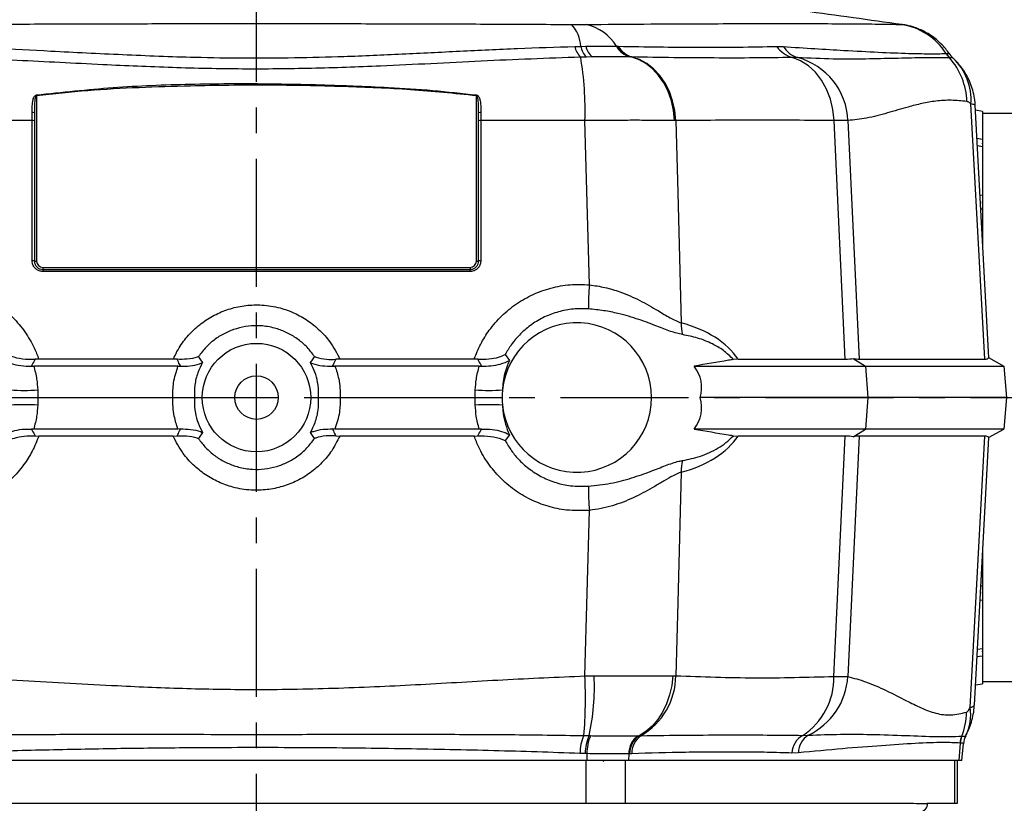
# Model space of a CAD drawing. Units: millimetres. Extents: x -49 to 2146, y -28 to 1372.
# Drawn here: x 1255 to 1486, y 982 to 1165 of the extents above; entities that cross this region are included whole.
import ezdxf

# ---------------------------------------------------------------- set-up
doc = ezdxf.new("R2010")
doc.units = ezdxf.units.MM
doc.linetypes.add('中心線', pattern=[12, 7.5, -1.5, 1.5, -1.5])
doc.layers.add('CEN', color=2, linetype='中心線')
doc.layers.add('MAIN', color=7, linetype='Continuous')

msp = doc.modelspace()

# ---------------------------------------------------------------- linework, layer by layer
at = {"layer": 'CEN', "ltscale": 4}
for p, q in [((1310.539, 814.692), (1310.539, 1336.356)), ((997.685, 1076.8), (1522.359, 1076.8))]:
    msp.add_line(p, q, dxfattribs=at)
at = {"layer": 'MAIN'}
for p, q in [((1385.065, 1159.012), (1386.47, 1159.035)), ((1386.47, 1159.035), (1387.637, 1159.053)), ((1394.802, 1159.055), (1395.084, 1159.053)), ((1395.084, 1159.053), (1395.197, 1159.052)), ((1395.197, 1159.052), (1395.281, 1159.05)), ((1432.334, 1159.008), (1433.876, 1158.973)), ((1471.989, 1157.345), (1472.013, 1157.345)), ((1472.627, 1157.44), (1472.642, 1157.453)), ((1387.766, 1156.532), (1386.432, 1156.5)), ((1389.195, 1156.554), (1387.766, 1156.532)), ((1398.193, 1156.548), (1397.931, 1156.553)), ((1398.299, 1156.545), (1398.193, 1156.548)), ((1398.376, 1156.543), (1398.299, 1156.545)), ((1437.265, 1156.391), (1435.989, 1156.425)), ((1472.803, 1156.338), (1472.784, 1156.338)), ((1259.039, 1147.462), (1259.039, 1108.774)), ((1362.039, 1108.774), (1362.039, 1147.462)), ((1258.539, 1143.477), (1258.539, 1141.611)), ((1362.539, 1141.611), (1362.539, 1143.477)), ((1481.015, 1085.805), (1477.796, 1145.538)), ((1481.975, 1086.13), (1478.788, 1145.274)), ((1480.539, 1143.8), (1478.852, 1144.098)), ((1480.539, 1143.8), (1480.539, 1137.314)), ((1258.013, 1141.638), (1233.651, 1141.638)), ((1258.539, 1141.611), (1258.539, 1108.8)), ((1362.539, 1108.8), (1362.539, 1141.611)), ((1387.427, 1141.638), (1363.065, 1141.638)), ((1388.494, 1103.211), (1387.427, 1141.638)), ((1408.589, 1141.64), (1408.419, 1141.643)), ((1408.712, 1141.638), (1408.589, 1141.64)), ((1448.365, 1085.805), (1445.741, 1141.659)), ((1449.004, 1141.666), (1451.628, 1085.805)), ((1489.539, 1143.3), (1480.539, 1143.3)), ((1479.206, 1137.525), (1480.539, 1137.314)), ((1480.539, 1137.314), (1480.539, 1136.361)), ((1480.539, 1135.546), (1479.302, 1135.747)), ((1480.539, 1136.198), (1480.539, 1136.361)), ((1480.539, 1135.546), (1480.539, 1124.226)), ((1479.92, 1124.275), (1480.539, 1124.226)), ((1480.539, 1124.226), (1480.539, 1122.592)), ((1480.539, 1122.28), (1480.539, 1122.592)), ((1480.539, 1120.877), (1480.101, 1120.914)), ((1480.539, 1122.28), (1480.539, 1120.893)), ((1480.539, 1120.877), (1480.539, 1112.782)), ((1260.539, 1107.274), (1360.539, 1107.274)), ((1260.539, 1107.274), (1260.539, 1106.8)), ((1260.539, 1106.8), (1360.539, 1106.8)), ((1360.539, 1107.274), (1360.539, 1106.8)), ((1360.564, 1106.326), (1260.514, 1106.326)), ((1259.569, 1085.808), (1258.706, 1085.779)), ((1291.945, 1085.767), (1291.016, 1085.805)), ((1330.062, 1085.805), (1329.133, 1085.767)), ((1362.372, 1085.779), (1361.509, 1085.808)), ((1368.753, 1086.852), (1369.734, 1085.489)), ((1423.311, 1085.805), (1422.199, 1085.722)), ((1423.311, 1085.805), (1448.365, 1085.805)), ((1450.257, 1085.986), (1453.072, 1084.173)), ((1451.628, 1085.805), (1481.015, 1085.805)), ((1481.925, 1086.158), (1485.46, 1084.173)), ((1257.848, 1084.161), (1258.4, 1084.173)), ((1292.162, 1084.172), (1292.771, 1084.155)), ((1328.307, 1084.155), (1328.916, 1084.172)), ((1362.678, 1084.173), (1363.23, 1084.161)), ((1412.965, 1084.173), (1453.072, 1084.173)), ((1453.072, 1084.173), (1453.651, 1076.8)), ((1453.072, 1084.173), (1485.46, 1084.173)), ((1485.46, 1084.173), (1486.123, 1076.8)), ((1259.335, 1078.586), (1259.355, 1076.8)), ((1259.355, 1076.8), (1259.335, 1075.015)), ((1259.355, 1076.8), (1290.919, 1076.8)), ((1330.159, 1076.8), (1361.723, 1076.8)), ((1361.723, 1076.8), (1361.743, 1078.586)), ((1361.743, 1075.015), (1361.723, 1076.8)), ((1368.045, 1077.255), (1368.039, 1076.8)), ((1368.039, 1076.8), (1368.045, 1076.345)), ((1453.651, 1076.8), (1414.374, 1076.8)), ((1453.651, 1076.8), (1453.072, 1069.428)), ((1486.123, 1076.8), (1453.651, 1076.8)), ((1486.123, 1076.8), (1485.46, 1069.428)), ((1258.4, 1069.427), (1257.848, 1069.44)), ((1258.706, 1067.821), (1259.569, 1067.792)), ((1291.016, 1067.796), (1291.945, 1067.833)), ((1292.771, 1069.445), (1292.162, 1069.428)), ((1328.916, 1069.428), (1328.307, 1069.445)), ((1329.133, 1067.833), (1330.062, 1067.796)), ((1361.509, 1067.792), (1362.372, 1067.821)), ((1363.23, 1069.44), (1362.678, 1069.427)), ((1369.734, 1068.111), (1368.753, 1066.748)), ((1453.072, 1069.428), (1412.965, 1069.428)), ((1422.199, 1067.878), (1423.311, 1067.796)), ((1448.365, 1067.796), (1423.311, 1067.796)), ((1445.72, 1011.506), (1448.365, 1067.796)), ((1451.628, 1067.796), (1448.982, 1011.475)), ((1450.257, 1067.615), (1453.072, 1069.428)), ((1481.015, 1067.796), (1451.628, 1067.796)), ((1485.46, 1069.428), (1453.072, 1069.428)), ((1477.588, 1004.199), (1481.015, 1067.796)), ((1478.598, 1004.794), (1481.975, 1067.471)), ((1481.925, 1067.443), (1485.46, 1069.428)), ((1387.417, 1011.627), (1388.494, 1050.39)), ((1480.539, 1040.818), (1480.539, 1032.724)), ((1480.101, 1032.686), (1480.539, 1032.724)), ((1480.539, 1032.719), (1480.539, 1031.321)), ((1480.539, 1031.009), (1480.539, 1031.321)), ((1480.539, 1031.009), (1480.539, 1029.375)), ((1480.539, 1029.375), (1479.92, 1029.325)), ((1480.539, 1029.375), (1480.539, 1018.054)), ((1479.302, 1017.854), (1480.539, 1018.054)), ((1480.539, 1018.054), (1480.539, 1017.402)), ((1480.539, 1017.24), (1480.539, 1017.402)), ((1480.539, 1017.24), (1480.539, 1016.287)), ((1480.539, 1016.287), (1479.206, 1016.076)), ((1480.539, 1016.287), (1480.539, 1009.8)), ((1407.984, 1011.671), (1408.705, 1011.675)), ((1478.852, 1009.503), (1480.539, 1009.8)), ((1480.539, 1010.3), (1489.539, 1010.3)), ((1387.173, 997.665), (1388.383, 997.643)), ((1388.383, 997.643), (1388.75, 997.639)), ((1399.914, 997.623), (1400.105, 997.625)), ((1400.105, 997.625), (1400.553, 997.633)), ((1438.419, 997.713), (1439.726, 997.744)), ((1475.269, 995.916), (1474.922, 991.8)), ((1475.269, 995.916), (1475.24, 995.917)), ((1475.639, 997.502), (1475.664, 997.502)), ((1387.513, 993.438), (1386.262, 993.476)), ((1437.389, 993.627), (1435.901, 993.577)), ((1475.687, 991.8), (1476.034, 995.767)), ((1476.027, 995.753), (1476.005, 995.77)), ((1387.868, 991.8), (1233.21, 991.8)), ((1387.904, 993.431), (1387.513, 993.438)), ((1387.618, 991.8), (1387.618, 981.8)), ((1387.904, 993.431), (1387.868, 991.8)), ((1397.593, 991.8), (1387.868, 991.8)), ((1396.88, 991.8), (1396.88, 981.8)), ((1397.693, 993.402), (1397.593, 991.8)), ((1474.922, 991.8), (1397.593, 991.8)), ((1397.899, 993.406), (1397.693, 993.402)), ((1398.375, 993.419), (1397.899, 993.406)), ((1473.959, 991.8), (1473.959, 981.8)), ((1474.687, 981.8), (1474.687, 991.8)), ((1475.687, 991.8), (1474.922, 991.8)), ((1233.46, 981.8), (1387.618, 981.8)), ((1387.618, 981.8), (1396.88, 981.8)), ((1396.88, 981.8), (1464.338, 981.8)), ((1467.659, 981.8), (1473.959, 981.8)), ((1473.959, 981.8), (1474.687, 981.8))]:
    msp.add_line(p, q, dxfattribs=at)
at = {"layer": 'MAIN', "flags": 128}
for points in [[(1408.419, 1141.643), (1408.184, 1144.004), (1407.679, 1146.294), (1406.916, 1148.463), (1405.911, 1150.462), (1404.686, 1152.247), (1403.269, 1153.779), (1401.691, 1155.023), (1399.986, 1155.953), (1398.193, 1156.548)], [(1408.589, 1141.64), (1408.353, 1144), (1407.845, 1146.289), (1407.077, 1148.457), (1406.066, 1150.455), (1404.834, 1152.241), (1403.407, 1153.773), (1401.819, 1155.018), (1400.104, 1155.949), (1398.299, 1156.545)], [(1408.712, 1141.638), (1408.475, 1143.997), (1407.966, 1146.285), (1407.194, 1148.452), (1406.179, 1150.451), (1404.941, 1152.236), (1403.508, 1153.768), (1401.913, 1155.014), (1400.189, 1155.946), (1398.376, 1156.543)], [(1445.741, 1141.659), (1445.477, 1144.224), (1444.891, 1146.699), (1443.998, 1149.021), (1442.822, 1151.128), (1441.393, 1152.966), (1439.748, 1154.486), (1437.931, 1155.649), (1435.989, 1156.425)], [(1258.013, 1108.826), (1258.013, 1109.825), (1258.013, 1113.82), (1258.013, 1129.798), (1258.013, 1141.638)], [(1363.065, 1141.638), (1363.065, 1140.639), (1363.065, 1136.645), (1363.065, 1120.667), (1363.065, 1108.826)], [(1408.712, 1141.638), (1409.169, 1124.765), (1409.995, 1094.269)], [(1409.995, 1059.332), (1409.169, 1028.835), (1408.705, 1011.675)], [(1407.984, 1011.671), (1407.746, 1009.402), (1407.263, 1007.197), (1406.546, 1005.101), (1405.61, 1003.156), (1404.472, 1001.403), (1403.157, 999.877), (1401.691, 998.609), (1400.105, 997.625)]]:
    msp.add_lwpolyline(points, dxfattribs=at)
at = {"layer": 'MAIN'}
for radius in [12.691, 5.1]:
    msp.add_circle((1310.539, 1076.8), radius, dxfattribs=at)
for centre, radius, start, end in [((1378.193, 1158.568), 8.289, 3.23142, 42.40915), ((1385.142, 1153.096), 11.35, 31.67295, 77.06999), ((1459.264, 1149.176), 15.141, 32.65114, 81.67302), ((1389.712, 1159.914), 4.734, 190.98157, 226.13667), ((1390.983, 1159.785), 4.575, 189.44369, 225.31679), ((1391.834, 1159.933), 4.288, 191.8454, 232.01376), ((1399.475, 1161.691), 5.365, 209.42093, 253.27173), ((1399.744, 1161.655), 5.337, 209.17296, 253.10948), ((1399.853, 1161.64), 5.327, 209.07573, 253.03823), ((1399.933, 1161.63), 5.319, 209.00434, 252.98353), ((1437.843, 1162.925), 6.76, 215.41361, 254.08682), ((1439.076, 1162.282), 6.163, 212.46543, 252.90863), ((1478.653, 1161.784), 8.007, 213.66842, 222.85977), ((1478.66, 1161.746), 7.972, 213.50324, 222.71352), ((1479.177, 1162.01), 7.967, 214.89197, 226.22184), ((1314.211, 1144.202), 73.261, 357.99444, 9.66452), ((1433.116, 1141.041), 15.9, 2.25355, 74.87316), ((1460.685, 1145.618), 16.165, 1.7976, 41.54316), ((1464.101, 1146.416), 13.724, 356.33396, 45.82278), ((1187.785, 1138.686), 71.792, 7.02178, 7.17289), ((1433.293, 1138.686), 71.792, 172.82711, 172.97822), ((1258.146, 1142.727), 0.847, 62.33914, 99.0168), ((1362.932, 1142.727), 0.847, 80.9832, 117.66086), ((1258.149, 1139.065), 2.576, 81.28352, 93.02411), ((1362.929, 1139.065), 2.576, 86.97589, 98.71648), ((1258.148, 1106.253), 2.577, 81.28565, 93.0215), ((1258.914, 1111.182), 2.411, 261.04452, 272.9632), ((1260.539, 1108.774), 1.5, 180, 270), ((1360.539, 1108.774), 1.5, 270, 0), ((1362.164, 1111.182), 2.411, 267.0368, 278.95548), ((1362.929, 1106.253), 2.577, 86.9785, 98.71435), ((1262.853, 1106.441), 2.342, 171.16369, 182.7922), ((1358.225, 1106.441), 2.342, 357.2078, 8.83631), ((1442.247, 1098.096), 53.996, 174.56446, 180.56223), ((1385.539, 1076.8), 17.5, 185.83547, 174.16453), ((1417.956, 1093.75), 7.978, 176.27022, 196.12172), ((1256.095, 1126.122), 47.646, 266.21316, 273.89923), ((1364.983, 1126.122), 47.646, 266.10077, 273.78684), ((1385.539, 1076.8), 17.5, 174.16453, 178.51036), ((1256.095, 1027.479), 47.646, 86.10077, 93.78684), ((1364.983, 1027.479), 47.646, 86.21316, 93.89923), ((1385.539, 1076.8), 17.5, 181.48964, 185.83547), ((1417.956, 1059.851), 7.978, 163.87828, 183.72978), ((1442.247, 1055.505), 53.996, 179.43777, 185.43554), ((1286.46, 1006.407), 101.093, 355.03898, 2.95983), ((1338.069, 1009.013), 51.583, 347.2664, 2.90968), ((1392.272, 1011.827), 16.434, 300.26138, 359.46832), ((1429.575, 1011.224), 16.148, 303.20905, 0.99968), ((1432.643, 1012.504), 16.372, 295.63372, 356.39567), ((1460.501, 1003.428), 16.257, 338.62021, 358.94775), ((1467.237, 1002.434), 10.501, 332.7825, 9.6783), ((1396.405, 993.463), 10.142, 155.52889, 179.93088), ((1397.387, 993.588), 9.876, 155.75816, 180.8703), ((1397.701, 993.649), 9.799, 155.9773, 181.27847), ((1402.752, 993.435), 5.059, 124.11782, 180.37226), ((1402.939, 993.457), 5.04, 124.21353, 180.58485), ((1403.387, 993.498), 5.013, 124.42448, 180.89983), ((1440.981, 993.32), 5.086, 120.24854, 177.09804), ((1442.243, 993.594), 4.854, 121.2427, 179.60588), ((1480.385, 995.464), 5.164, 156.75802, 174.96434), ((1480.407, 995.478), 5.156, 156.89092, 175.12631), ((1481, 995.322), 4.992, 152.44345, 175.04925), ((1465.714, 981.745), 1.946, 271.72484, 1.62754)]:
    msp.add_arc(centre, radius, start, end, dxfattribs=at)
for centre, major_axis, ratio, start_param, end_param in [((1399.394, 1077.722), (26.173, 1.741), 0.6729218, 0.3757079, 1.1094898), ((1432.024, 1097.728), (20.252, -10.458), 0.2828443, 5.7820801, 5.9566644), ((1432.024, 1097.728), (20.498, -11.609), 0.1328034, 5.8782696, 6.0528538), ((1461.321, 1097.728), (20.584, -11.61), 0.1319574, 6.0533656, 6.29737), ((1397.967, 1078.181), (16.736, 1.859), 0.6697121, 5.9970166, 6.6743496), ((1397.967, 1075.42), (16.736, -1.859), 0.6697121, 5.892021, 6.569354), ((1399.394, 1075.878), (26.173, -1.741), 0.6729218, 5.1736955, 5.9074774), ((1432.024, 1055.872), (20.252, 10.458), 0.2828443, 0.3265209, 0.5011052), ((1432.024, 1055.872), (20.498, 11.609), 0.1328034, 0.2303315, 0.4049157), ((1461.321, 1055.872), (20.584, 11.61), 0.1319574, 6.2690006, 6.513005)]:
    msp.add_ellipse(centre, major_axis=major_axis, ratio=ratio, start_param=start_param, end_param=end_param, dxfattribs=at)
for points, knots in [([(1461.658, 1164.144), (1454.012, 1165.191), (1438.698, 1167.287), (1423.385, 1169.384), (1415.717, 1170.434)], [0, 0, 0, 0, 0.4992896, 1, 1, 1, 1]), ([(1239.417, 1164.188), (1239.417, 1164.188), (1245.756, 1164.188), (1258.521, 1164.286), (1276.802, 1164.329), (1294.077, 1164.366), (1310.879, 1164.377), (1328.302, 1164.365), (1346.269, 1164.321), (1364.101, 1164.278), (1375.836, 1164.188), (1381.661, 1164.188), (1381.661, 1164.188)], [0, 0, 0, 0, 0.00000043, 0.13639666, 0.27279114, 0.38547507, 0.49815855, 0.62349138, 0.74907211, 0.8746587, 0.99999957, 1, 1, 1, 1]), ([(1381.661, 1164.188), (1381.661, 1164.188), (1382.544, 1164.188), (1383.429, 1164.173), (1384.314, 1164.158)], [0, 0, 0, 0, 0.0000197, 1, 1, 1, 1]), ([(1384.314, 1164.158), (1384.331, 1164.158), (1385.121, 1164.141), (1386.347, 1164.129), (1387.317, 1164.15), (1387.682, 1164.158)], [0, 0, 0, 0, 0.0132626, 0.6285769, 1, 1, 1, 1]), ([(1387.682, 1164.158), (1388.342, 1164.173), (1389.001, 1164.188), (1389.651, 1164.188), (1389.651, 1164.188)], [0, 0, 0, 0, 0.999977, 1, 1, 1, 1]), ([(1389.651, 1164.188), (1389.651, 1164.188), (1393.834, 1164.188), (1403.209, 1164.286), (1414.5, 1164.329), (1424.474, 1164.366), (1433.294, 1164.377), (1441.534, 1164.365), (1449.067, 1164.321), (1455.476, 1164.278), (1459.272, 1164.188), (1460.773, 1164.188), (1460.773, 1164.188)], [0, 0, 0, 0, 0.0000004, 0.1363967, 0.2727911, 0.385475, 0.4981585, 0.6234914, 0.7490721, 0.8746587, 0.9999996, 1, 1, 1, 1]), ([(1460.773, 1164.188), (1460.773, 1164.188), (1461, 1164.188), (1461.229, 1164.173), (1461.457, 1164.158)], [0, 0, 0, 0, 0.0000218, 1, 1, 1, 1]), ([(1461.457, 1164.158), (1461.461, 1164.158), (1461.639, 1164.143), (1461.648, 1164.142), (1461.658, 1164.141)], [0, 0, 0, 0, 0.0244256, 1, 1, 1, 1]), ([(1472.626, 1157.44), (1472.396, 1157.771), (1471.824, 1158.594), (1470.741, 1159.743), (1469.454, 1160.878), (1468.123, 1161.815), (1466.797, 1162.568), (1465.513, 1163.147), (1464.317, 1163.57), (1463.254, 1163.857), (1462.378, 1164.039), (1461.86, 1164.114), (1461.644, 1164.145)], [0, 0, 0, 0, 0.0912154, 0.2267617, 0.3562941, 0.4791904, 0.594572, 0.7012363, 0.7975774, 0.8815189, 0.9505415, 1, 1, 1, 1]), ([(1236.013, 1159.012), (1240.378, 1158.874), (1249.114, 1158.597), (1263.499, 1157.897), (1279.175, 1157.091), (1294.353, 1156.487), (1307.785, 1156.289), (1319.413, 1156.356), (1331.716, 1156.666), (1344.648, 1157.234), (1358.207, 1157.924), (1371.692, 1158.594), (1380.607, 1158.873), (1385.065, 1159.012)], [0, 0, 0, 0, 0.0896621, 0.1794688, 0.2922429, 0.4049919, 0.4817855, 0.558635, 0.6354314, 0.7261412, 0.8168618, 0.9084286, 1, 1, 1, 1]), ([(1387.637, 1159.053), (1388.632, 1159.063), (1390.651, 1159.084), (1393.024, 1159.08), (1394.319, 1159.062), (1394.802, 1159.055)], [0, 0, 0, 0, 0.3785735, 0.7681509, 1, 1, 1, 1]), ([(1395.281, 1159.05), (1398.447, 1158.995), (1404.787, 1158.883), (1414.153, 1158.816), (1423.496, 1158.836), (1429.384, 1158.951), (1432.334, 1159.008)], [0, 0, 0, 0, 0.2296569, 0.4599201, 0.7294793, 1, 1, 1, 1]), ([(1433.876, 1158.973), (1436.365, 1158.81), (1441.349, 1158.483), (1448.833, 1158.045), (1456.306, 1157.648), (1462.843, 1157.384), (1468.084, 1157.281), (1470.686, 1157.324), (1471.989, 1157.345)], [0, 0, 0, 0, 0.1477942, 0.2959823, 0.4930698, 0.6910184, 0.8452925, 1, 1, 1, 1]), ([(1472.013, 1157.345), (1472.232, 1157.351), (1472.639, 1157.362), (1472.631, 1157.415), (1472.627, 1157.44)], [0, 0, 0, 0, 0.53714619, 1, 1, 1, 1]), ([(1386.432, 1156.5), (1378.687, 1156.218), (1367.056, 1155.793), (1351.394, 1154.967), (1338.165, 1154.321), (1323.448, 1153.805), (1307.184, 1153.641), (1290.852, 1154.001), (1273.245, 1154.762), (1254.485, 1155.797), (1241.265, 1156.266), (1234.646, 1156.5)], [0, 0, 0, 0, 0.1549052, 0.2326341, 0.3103584, 0.4158529, 0.5213376, 0.6284124, 0.7355016, 0.8675777, 1, 1, 1, 1]), ([(1397.931, 1156.553), (1397.801, 1156.555), (1396.58, 1156.576), (1393.846, 1156.596), (1390.798, 1156.568), (1389.195, 1156.554)], [0, 0, 0, 0, 0.0534074, 0.5019364, 1, 1, 1, 1]), ([(1435.989, 1156.425), (1433.052, 1156.383), (1427.172, 1156.299), (1417.865, 1156.299), (1408.315, 1156.351), (1401.691, 1156.479), (1398.376, 1156.543)], [0, 0, 0, 0, 0.2557368, 0.5118873, 0.7557617, 1, 1, 1, 1]), ([(1472.784, 1156.338), (1471.743, 1156.35), (1469.662, 1156.375), (1465.474, 1156.343), (1460.108, 1156.209), (1453.235, 1156.057), (1445.704, 1155.981), (1440.078, 1156.254), (1437.265, 1156.391)], [0, 0, 0, 0, 0.1197591, 0.2396273, 0.4289595, 0.6182944, 0.8091571, 1, 1, 1, 1]), ([(1473.665, 1156.258), (1473.619, 1156.28), (1473.527, 1156.323), (1473.045, 1156.333), (1472.803, 1156.338)], [0, 0, 0, 0, 0.4958507, 1, 1, 1, 1]), ([(1478.779, 1145.273), (1478.779, 1145.327), (1478.781, 1146.03), (1478.562, 1147.352), (1478.128, 1149.179), (1477.489, 1150.876), (1476.714, 1152.415), (1475.848, 1153.769), (1474.954, 1154.909), (1474.219, 1155.723), (1473.799, 1156.121), (1473.672, 1156.241)], [0, 0, 0, 0, 0.0129993, 0.1688122, 0.319173, 0.4639587, 0.602912, 0.7331523, 0.8502664, 0.9547736, 1, 1, 1, 1]), ([(1259.016, 1147.65), (1264.99, 1148.297), (1276.945, 1149.59), (1294.984, 1150.299), (1313.034, 1150.371), (1325.759, 1150.051), (1335.23, 1149.719), (1342.133, 1149.397), (1351.782, 1148.798), (1358.636, 1148.033), (1362.062, 1147.65)], [0, 0, 0, 0, 0.17457745, 0.3493379, 0.52424751, 0.69902856, 0.71915032, 0.79964004, 0.8998294, 1, 1, 1, 1]), ([(1362.039, 1147.462), (1356.895, 1147.979), (1346.594, 1149.014), (1330.255, 1149.695), (1313.083, 1150.022), (1297.072, 1149.847), (1283.05, 1149.4), (1271.016, 1148.751), (1263.031, 1147.892), (1259.039, 1147.462)], [0, 0, 0, 0, 0.1503124, 0.3009655, 0.4753324, 0.649701, 0.7664843, 0.8832746, 1, 1, 1, 1]), ([(1258.013, 1143.563), (1258.014, 1144.469), (1258.016, 1145.723), (1258.355, 1147.02), (1258.652, 1147.453), (1258.845, 1147.608), (1258.965, 1147.638), (1259.016, 1147.65)], [0, 0, 0, 0, 0.6052265, 0.8379551, 0.9202463, 0.9659292, 1, 1, 1, 1]), ([(1259.039, 1147.462), (1259.024, 1147.457), (1258.996, 1147.446), (1258.938, 1147.395), (1258.85, 1147.256), (1258.703, 1146.815), (1258.604, 1146.05), (1258.542, 1144.869), (1258.54, 1143.994), (1258.539, 1143.477)], [0, 0, 0, 0, 0.0114723, 0.0211917, 0.0562667, 0.1304543, 0.3630603, 0.6235825, 1, 1, 1, 1]), ([(1362.539, 1143.477), (1362.538, 1144.132), (1362.537, 1145.026), (1362.458, 1146.157), (1362.382, 1146.727), (1362.273, 1147.129), (1362.195, 1147.32), (1362.111, 1147.426), (1362.062, 1147.456), (1362.043, 1147.461), (1362.039, 1147.462)], [0, 0, 0, 0, 0.47658804, 0.65150868, 0.8341678, 0.89979631, 0.95946758, 0.98555795, 0.99705922, 1, 1, 1, 1]), ([(1362.062, 1147.65), (1362.098, 1147.643), (1362.189, 1147.624), (1362.358, 1147.518), (1362.525, 1147.321), (1362.742, 1146.912), (1362.901, 1146.325), (1363.058, 1145.171), (1363.062, 1144.24), (1363.065, 1143.563)], [0, 0, 0, 0, 0.0240025, 0.0603356, 0.1295546, 0.1987469, 0.3804596, 0.5493111, 1, 1, 1, 1]), ([(1476.842, 1146.125), (1475.624, 1146.252), (1473.188, 1146.507), (1469.681, 1146.284), (1466.316, 1145.678), (1462.541, 1144.698), (1458.233, 1143.412), (1453.553, 1142.136), (1450.459, 1141.817), (1449.004, 1141.666)], [0, 0, 0, 0, 0.1293299, 0.2586582, 0.3753893, 0.4921314, 0.6680204, 0.8438908, 1, 1, 1, 1]), ([(1477.796, 1145.538), (1477.685, 1145.644), (1477.369, 1145.946), (1477.049, 1146.054), (1476.842, 1146.125)], [0, 0, 0, 0, 0.3521063, 1, 1, 1, 1]), ([(1258.013, 1141.638), (1258.013, 1141.971), (1258.013, 1142.616), (1258.013, 1143.254), (1258.013, 1143.563)], [0, 0, 0, 0, 0.5160131, 1, 1, 1, 1]), ([(1363.065, 1143.563), (1363.065, 1143.234), (1363.065, 1142.595), (1363.065, 1141.95), (1363.065, 1141.638)], [0, 0, 0, 0, 0.5160133, 1, 1, 1, 1]), ([(1478.753, 1145.273), (1478.742, 1145.298), (1478.714, 1145.367), (1478.15, 1145.472), (1477.796, 1145.538)], [0, 0, 0, 0, 0.373684, 1, 1, 1, 1]), ([(1408.419, 1141.643), (1407.365, 1141.66), (1405.231, 1141.694), (1401.308, 1141.716), (1396.885, 1141.715), (1392.198, 1141.691), (1388.964, 1141.655), (1387.427, 1141.638)], [0, 0, 0, 0, 0.1949976, 0.3951132, 0.5993807, 0.8095597, 1, 1, 1, 1]), ([(1445.741, 1141.659), (1439.589, 1141.708), (1427.242, 1141.806), (1414.903, 1141.694), (1408.712, 1141.638)], [0, 0, 0, 0, 0.4982346, 1, 1, 1, 1]), ([(1449.004, 1141.666), (1448.958, 1141.667), (1448.573, 1141.672), (1447.642, 1141.676), (1446.38, 1141.665), (1445.741, 1141.659)], [0, 0, 0, 0, 0.0619752, 0.5246674, 1, 1, 1, 1]), ([(1480.539, 1137.314), (1480.539, 1136.902), (1480.539, 1136.43), (1480.539, 1135.647), (1480.539, 1135.546)], [0, 0, 0, 0, 0.8713427, 1, 1, 1, 1]), ([(1480.539, 1124.226), (1480.539, 1123.301), (1480.539, 1122.24), (1480.539, 1121.032), (1480.539, 1120.877)], [0, 0, 0, 0, 0.8713434, 1, 1, 1, 1]), ([(1260.514, 1106.326), (1260.232, 1106.354), (1259.669, 1106.41), (1258.919, 1106.842), (1258.353, 1107.477), (1258.055, 1108.18), (1258.025, 1108.644), (1258.013, 1108.826)], [0, 0, 0, 0, 0.2149211, 0.4298037, 0.645002, 0.8603371, 1, 1, 1, 1]), ([(1258.539, 1108.8), (1258.548, 1108.654), (1258.573, 1108.283), (1258.811, 1107.721), (1259.264, 1107.212), (1259.863, 1106.867), (1260.314, 1106.822), (1260.539, 1106.8)], [0, 0, 0, 0, 0.1396541, 0.3550417, 0.57030609, 0.78519114, 1, 1, 1, 1]), ([(1360.539, 1106.8), (1360.685, 1106.81), (1361.056, 1106.834), (1361.618, 1107.072), (1362.127, 1107.525), (1362.472, 1108.124), (1362.517, 1108.575), (1362.539, 1108.8)], [0, 0, 0, 0, 0.13947885, 0.35484813, 0.57015261, 0.78511081, 1, 1, 1, 1]), ([(1363.065, 1108.826), (1363.037, 1108.545), (1362.982, 1107.982), (1362.55, 1107.232), (1361.913, 1106.666), (1361.21, 1106.368), (1360.746, 1106.338), (1360.564, 1106.326)], [0, 0, 0, 0, 0.2148848, 0.4297769, 0.6450308, 0.8604353, 1, 1, 1, 1]), ([(1232.584, 1103.211), (1234.382, 1103.264), (1237.658, 1103.361), (1242.323, 1102.349), (1246.453, 1100.761), (1250.239, 1098.48), (1253.59, 1095.626), (1256.39, 1092.245), (1258.369, 1088.918), (1259.232, 1086.683), (1259.569, 1085.808)], [0, 0, 0, 0, 0.1556647, 0.2836758, 0.4116869, 0.5387913, 0.6658945, 0.7922681, 0.9186401, 1, 1, 1, 1]), ([(1361.509, 1085.808), (1361.981, 1086.993), (1362.927, 1089.363), (1365.09, 1092.791), (1367.879, 1096.009), (1371.34, 1098.846), (1375.238, 1101.046), (1379.474, 1102.563), (1383.945, 1103.378), (1386.978, 1103.267), (1388.494, 1103.211)], [0, 0, 0, 0, 0.1105709, 0.2211428, 0.3500915, 0.4790414, 0.6080502, 0.7370594, 0.8685302, 1, 1, 1, 1]), ([(1388.494, 1103.211), (1389.707, 1103.029), (1392.164, 1102.66), (1396.164, 1101.434), (1400.394, 1099.568), (1404.214, 1097.381), (1407.413, 1095.375), (1409.127, 1094.641), (1409.995, 1094.269)], [0, 0, 0, 0, 0.1394625, 0.2824478, 0.4855998, 0.6945418, 0.8453201, 1, 1, 1, 1]), ([(1291.016, 1085.805), (1291.613, 1086.979), (1292.758, 1089.23), (1295.17, 1092.104), (1297.905, 1094.494), (1301.022, 1096.371), (1304.435, 1097.72), (1308.065, 1098.459), (1311.994, 1098.577), (1315.845, 1097.957), (1319.463, 1096.652), (1322.609, 1094.888), (1325.394, 1092.611), (1328.058, 1089.653), (1329.337, 1087.198), (1330.062, 1085.805)], [0, 0, 0, 0, 0.0801308, 0.1536574, 0.2271839, 0.3008013, 0.3744187, 0.4499501, 0.5254814, 0.612986, 0.6859912, 0.7589965, 0.8317964, 0.9045964, 1, 1, 1, 1]), ([(1388.254, 1097.566), (1387.071, 1097.595), (1384.706, 1097.652), (1381.234, 1096.975), (1377.958, 1095.76), (1374.96, 1094.027), (1372.32, 1091.807), (1370.222, 1089.39), (1369.201, 1087.626), (1368.753, 1086.852)], [0, 0, 0, 0, 0.1504834, 0.3009675, 0.4478304, 0.594688, 0.7404591, 0.8862216, 1, 1, 1, 1]), ([(1410.291, 1091.534), (1409.372, 1091.757), (1407.509, 1092.209), (1404.105, 1093.592), (1400.072, 1095.126), (1395.837, 1096.385), (1391.833, 1097.207), (1389.456, 1097.445), (1388.254, 1097.566)], [0, 0, 0, 0, 0.16335025, 0.33074708, 0.53095336, 0.73605092, 0.86649073, 1, 1, 1, 1]), ([(1324.124, 1086.378), (1323.983, 1086.583), (1323.323, 1087.54), (1321.938, 1089.102), (1319.803, 1090.846), (1317.392, 1092.199), (1314.615, 1093.201), (1311.657, 1093.676), (1308.638, 1093.586), (1305.851, 1093.019), (1303.229, 1091.984), (1300.824, 1090.525), (1298.663, 1088.668), (1297.523, 1087.141), (1296.954, 1086.378)], [0, 0, 0, 0, 0.0233678, 0.1089562, 0.1945474, 0.2806125, 0.36668, 0.4699711, 0.5591334, 0.6482949, 0.7350665, 0.8218356, 0.9109194, 1, 1, 1, 1]), ([(1422.199, 1085.722), (1421.422, 1086.464), (1419.846, 1087.968), (1417.001, 1089.562), (1413.802, 1090.838), (1411.466, 1091.302), (1410.291, 1091.534)], [0, 0, 0, 0, 0.2105211, 0.4269652, 0.7119502, 1, 1, 1, 1]), ([(1252.325, 1086.852), (1252.329, 1086.85), (1252.58, 1086.732), (1253.584, 1086.319), (1255.633, 1085.77), (1257.702, 1085.776), (1258.706, 1085.779)], [0, 0, 0, 0, 0.0023326, 0.1564418, 0.590345, 1, 1, 1, 1]), ([(1258.706, 1085.779), (1258.488, 1085.362), (1258.207, 1084.826), (1257.916, 1084.287), (1257.85, 1084.165), (1257.848, 1084.161)], [0, 0, 0, 0, 0.77325839, 0.99226534, 1, 1, 1, 1]), ([(1291.016, 1085.805), (1284.94, 1085.805), (1274.453, 1085.806), (1263.976, 1085.808), (1259.569, 1085.808)], [0, 0, 0, 0, 0.5794147, 1, 1, 1, 1]), ([(1296.954, 1086.378), (1296.95, 1086.376), (1296.849, 1086.339), (1296.064, 1086.065), (1294.489, 1085.702), (1292.734, 1085.747), (1291.945, 1085.767)], [0, 0, 0, 0, 0.00268922, 0.07746525, 0.58524487, 1, 1, 1, 1]), ([(1292.771, 1084.155), (1292.768, 1084.161), (1292.693, 1084.304), (1292.413, 1084.841), (1292.144, 1085.373), (1291.945, 1085.767)], [0, 0, 0, 0, 0.0106275, 0.2664787, 1, 1, 1, 1]), ([(1296.954, 1086.378), (1297.163, 1086.064), (1297.477, 1085.596), (1297.802, 1085.134), (1297.909, 1084.981)], [0, 0, 0, 0, 0.6687532, 1, 1, 1, 1]), ([(1323.169, 1084.981), (1323.276, 1085.134), (1323.601, 1085.596), (1323.914, 1086.064), (1324.124, 1086.378)], [0, 0, 0, 0, 0.3312468, 1, 1, 1, 1]), ([(1324.124, 1086.378), (1324.127, 1086.376), (1324.261, 1086.326), (1325.077, 1086.048), (1326.67, 1085.698), (1328.379, 1085.746), (1329.133, 1085.767)], [0, 0, 0, 0, 0.0026885, 0.102236, 0.6040124, 1, 1, 1, 1]), ([(1329.133, 1085.767), (1328.933, 1085.373), (1328.664, 1084.841), (1328.385, 1084.304), (1328.31, 1084.161), (1328.307, 1084.155)], [0, 0, 0, 0, 0.7335213, 0.9893725, 1, 1, 1, 1]), ([(1361.509, 1085.808), (1355.701, 1085.807), (1345.223, 1085.806), (1334.737, 1085.805), (1330.062, 1085.805)], [0, 0, 0, 0, 0.5542374, 1, 1, 1, 1]), ([(1362.372, 1085.779), (1363.25, 1085.769), (1365.003, 1085.749), (1367.14, 1086.21), (1368.289, 1086.634), (1368.749, 1086.85), (1368.753, 1086.852)], [0, 0, 0, 0, 0.35779734, 0.71352706, 0.99767032, 1, 1, 1, 1]), ([(1363.23, 1084.161), (1363.228, 1084.165), (1363.161, 1084.287), (1362.871, 1084.826), (1362.59, 1085.362), (1362.372, 1085.779)], [0, 0, 0, 0, 0.00773466, 0.22674161, 1, 1, 1, 1]), ([(1422.199, 1085.722), (1421.823, 1085.659), (1418.748, 1085.141), (1415.668, 1084.625), (1412.965, 1084.173)], [0, 0, 0, 0, 0.1221147, 1, 1, 1, 1]), ([(1251.344, 1085.489), (1251.348, 1085.487), (1251.879, 1085.205), (1253.101, 1084.71), (1255.32, 1084.188), (1257.004, 1084.17), (1257.848, 1084.161)], [0, 0, 0, 0, 0.002313, 0.3301297, 0.6642151, 1, 1, 1, 1]), ([(1258.4, 1084.173), (1258.658, 1083.165), (1259.127, 1081.329), (1259.27, 1079.439), (1259.335, 1078.586)], [0, 0, 0, 0, 0.5488471, 1, 1, 1, 1]), ([(1292.162, 1084.172), (1282.235, 1084.173), (1270.977, 1084.173), (1259.731, 1084.173), (1258.4, 1084.173)], [0, 0, 0, 0, 0.8816756, 1, 1, 1, 1]), ([(1290.919, 1076.8), (1290.942, 1077.954), (1290.993, 1080.469), (1291.751, 1082.872), (1292.162, 1084.172)], [0, 0, 0, 0, 0.4587764, 1, 1, 1, 1]), ([(1292.771, 1084.155), (1293.498, 1084.153), (1295.134, 1084.15), (1296.804, 1084.553), (1297.684, 1084.884), (1297.906, 1084.98), (1297.909, 1084.981)], [0, 0, 0, 0, 0.3696973, 0.8323683, 0.9973435, 1, 1, 1, 1]), ([(1297.909, 1084.981), (1297.515, 1084.203), (1296.674, 1082.54), (1295.994, 1079.747), (1296.01, 1077.779), (1296.018, 1076.8)], [0, 0, 0, 0, 0.3065956, 0.6553762, 1, 1, 1, 1]), ([(1325.06, 1076.8), (1325.072, 1077.021), (1325.138, 1078.227), (1324.961, 1080.244), (1324.292, 1082.79), (1323.547, 1084.244), (1323.169, 1084.981)], [0, 0, 0, 0, 0.077882, 0.4263254, 0.7090328, 1, 1, 1, 1]), ([(1323.169, 1084.981), (1323.172, 1084.98), (1323.338, 1084.908), (1324.159, 1084.589), (1325.797, 1084.161), (1327.515, 1084.157), (1328.307, 1084.155)], [0, 0, 0, 0, 0.00265772, 0.12547345, 0.59654719, 1, 1, 1, 1]), ([(1362.678, 1084.173), (1358.452, 1084.173), (1347.204, 1084.173), (1335.945, 1084.172), (1328.916, 1084.172)], [0, 0, 0, 0, 0.3757089, 1, 1, 1, 1]), ([(1328.916, 1084.172), (1329.244, 1083.177), (1330.03, 1080.787), (1330.111, 1078.269), (1330.159, 1076.8)], [0, 0, 0, 0, 0.4165626, 1, 1, 1, 1]), ([(1361.743, 1078.586), (1361.808, 1079.447), (1361.953, 1081.337), (1362.422, 1083.174), (1362.678, 1084.173)], [0, 0, 0, 0, 0.4556188, 1, 1, 1, 1]), ([(1363.23, 1084.161), (1363.967, 1084.164), (1365.517, 1084.17), (1367.786, 1084.643), (1369.114, 1085.16), (1369.73, 1085.487), (1369.734, 1085.489)], [0, 0, 0, 0, 0.2934465, 0.6168962, 0.9976873, 1, 1, 1, 1]), ([(1369.734, 1085.489), (1369.582, 1085.134), (1368.901, 1083.539), (1368.299, 1081.208), (1368.171, 1079.22), (1368.13, 1078.58)], [0, 0, 0, 0, 0.162954, 0.7302133, 1, 1, 1, 1]), ([(1253.039, 1076.8), (1253.045, 1076.8), (1253.47, 1076.8), (1254.558, 1076.8), (1256.672, 1076.8), (1258.367, 1076.8), (1259.254, 1076.8), (1259.355, 1076.8)], [0, 0, 0, 0, 0.0043427, 0.3231171, 0.6419533, 0.9592406, 1, 1, 1, 1]), ([(1292.162, 1069.428), (1291.834, 1070.424), (1291.048, 1072.813), (1290.967, 1075.331), (1290.919, 1076.8)], [0, 0, 0, 0, 0.41656259, 1, 1, 1, 1]), ([(1290.919, 1076.8), (1291.593, 1076.8), (1292.939, 1076.8), (1294.74, 1076.8), (1295.656, 1076.8), (1296.013, 1076.8), (1296.018, 1076.8)], [0, 0, 0, 0, 0.32667587, 0.65330039, 0.995197, 1, 1, 1, 1]), ([(1296.018, 1076.8), (1296.006, 1076.58), (1295.94, 1075.374), (1296.117, 1073.357), (1296.786, 1070.811), (1297.531, 1069.357), (1297.909, 1068.619)], [0, 0, 0, 0, 0.077882, 0.4263254, 0.7090328, 1, 1, 1, 1]), ([(1323.169, 1068.619), (1323.562, 1069.397), (1324.404, 1071.061), (1325.084, 1073.854), (1325.068, 1075.822), (1325.06, 1076.8)], [0, 0, 0, 0, 0.3065956, 0.6553762, 1, 1, 1, 1]), ([(1325.06, 1076.8), (1325.065, 1076.8), (1325.422, 1076.8), (1326.338, 1076.8), (1328.139, 1076.8), (1329.485, 1076.8), (1330.159, 1076.8)], [0, 0, 0, 0, 0.004803, 0.34669961, 0.67332413, 1, 1, 1, 1]), ([(1330.159, 1076.8), (1330.135, 1075.647), (1330.085, 1073.132), (1329.327, 1070.729), (1328.916, 1069.428)], [0, 0, 0, 0, 0.4587764, 1, 1, 1, 1]), ([(1361.723, 1076.8), (1361.824, 1076.8), (1362.711, 1076.8), (1364.406, 1076.8), (1366.52, 1076.8), (1367.607, 1076.8), (1368.033, 1076.8), (1368.039, 1076.8)], [0, 0, 0, 0, 0.0407594, 0.3580467, 0.6768829, 0.9956573, 1, 1, 1, 1]), ([(1259.335, 1075.015), (1259.269, 1074.154), (1259.125, 1072.263), (1258.656, 1070.427), (1258.4, 1069.427)], [0, 0, 0, 0, 0.4556188, 1, 1, 1, 1]), ([(1362.678, 1069.427), (1362.42, 1070.435), (1361.951, 1072.272), (1361.808, 1074.162), (1361.743, 1075.015)], [0, 0, 0, 0, 0.5488471, 1, 1, 1, 1]), ([(1368.13, 1075.021), (1368.17, 1074.387), (1368.267, 1072.89), (1368.758, 1070.548), (1369.406, 1068.929), (1369.734, 1068.111)], [0, 0, 0, 0, 0.2669876, 0.6297602, 1, 1, 1, 1]), ([(1259.569, 1067.792), (1259.097, 1066.607), (1258.151, 1064.237), (1255.988, 1060.81), (1253.199, 1057.592), (1249.737, 1054.755), (1245.84, 1052.554), (1241.604, 1051.037), (1237.132, 1050.222), (1234.1, 1050.334), (1232.584, 1050.39)], [0, 0, 0, 0, 0.1105709, 0.2211428, 0.3500915, 0.4790414, 0.6080502, 0.7370594, 0.8685302, 1, 1, 1, 1]), ([(1251.344, 1068.111), (1251.348, 1068.113), (1251.964, 1068.441), (1253.292, 1068.957), (1255.561, 1069.431), (1257.111, 1069.437), (1257.848, 1069.44)], [0, 0, 0, 0, 0.0023127, 0.3831038, 0.7065535, 1, 1, 1, 1]), ([(1252.325, 1066.748), (1252.329, 1066.75), (1252.789, 1066.967), (1253.938, 1067.39), (1256.075, 1067.851), (1257.828, 1067.831), (1258.706, 1067.821)], [0, 0, 0, 0, 0.00232968, 0.28647294, 0.64220266, 1, 1, 1, 1]), ([(1257.848, 1069.44), (1257.85, 1069.436), (1257.916, 1069.313), (1258.207, 1068.774), (1258.488, 1068.239), (1258.706, 1067.821)], [0, 0, 0, 0, 0.00773466, 0.22674161, 1, 1, 1, 1]), ([(1292.162, 1069.428), (1285.133, 1069.428), (1273.874, 1069.428), (1262.626, 1069.427), (1258.4, 1069.427)], [0, 0, 0, 0, 0.6242911, 1, 1, 1, 1]), ([(1291.016, 1067.796), (1286.341, 1067.795), (1275.855, 1067.795), (1265.377, 1067.793), (1259.569, 1067.792)], [0, 0, 0, 0, 0.4457626, 1, 1, 1, 1]), ([(1330.062, 1067.796), (1329.465, 1066.622), (1328.32, 1064.371), (1325.908, 1061.497), (1323.173, 1059.107), (1320.056, 1057.23), (1316.643, 1055.88), (1313.013, 1055.141), (1309.084, 1055.024), (1305.233, 1055.644), (1301.615, 1056.949), (1298.469, 1058.712), (1295.684, 1060.989), (1293.019, 1063.947), (1291.741, 1066.403), (1291.016, 1067.796)], [0, 0, 0, 0, 0.0801308, 0.1536574, 0.2271839, 0.3008013, 0.3744187, 0.4499501, 0.5254814, 0.612986, 0.6859912, 0.7589965, 0.8317964, 0.9045964, 1, 1, 1, 1]), ([(1291.945, 1067.833), (1292.144, 1068.228), (1292.413, 1068.76), (1292.693, 1069.297), (1292.768, 1069.44), (1292.771, 1069.445)], [0, 0, 0, 0, 0.7335213, 0.9893725, 1, 1, 1, 1]), ([(1291.945, 1067.833), (1292.699, 1067.855), (1294.408, 1067.902), (1296.001, 1067.552), (1296.817, 1067.274), (1296.95, 1067.224), (1296.954, 1067.223)], [0, 0, 0, 0, 0.3959876, 0.897764, 0.9973115, 1, 1, 1, 1]), ([(1292.771, 1069.445), (1293.563, 1069.444), (1295.281, 1069.44), (1296.919, 1069.012), (1297.74, 1068.692), (1297.906, 1068.621), (1297.909, 1068.619)], [0, 0, 0, 0, 0.40345281, 0.87452655, 0.99734224, 1, 1, 1, 1]), ([(1297.909, 1068.619), (1297.802, 1068.466), (1297.477, 1068.005), (1297.163, 1067.536), (1296.954, 1067.223)], [0, 0, 0, 0, 0.3312468, 1, 1, 1, 1]), ([(1323.169, 1068.619), (1323.172, 1068.621), (1323.393, 1068.716), (1324.274, 1069.048), (1325.944, 1069.451), (1327.58, 1069.447), (1328.307, 1069.445)], [0, 0, 0, 0, 0.0026565, 0.1676317, 0.6303027, 1, 1, 1, 1]), ([(1324.124, 1067.223), (1323.914, 1067.536), (1323.601, 1068.005), (1323.276, 1068.466), (1323.169, 1068.619)], [0, 0, 0, 0, 0.6687532, 1, 1, 1, 1]), ([(1329.133, 1067.833), (1328.344, 1067.854), (1326.589, 1067.899), (1325.013, 1067.535), (1324.229, 1067.262), (1324.127, 1067.224), (1324.124, 1067.223)], [0, 0, 0, 0, 0.41475513, 0.92253475, 0.99731078, 1, 1, 1, 1]), ([(1328.307, 1069.445), (1328.31, 1069.44), (1328.385, 1069.297), (1328.664, 1068.76), (1328.933, 1068.228), (1329.133, 1067.833)], [0, 0, 0, 0, 0.0106275, 0.2664787, 1, 1, 1, 1]), ([(1362.678, 1069.427), (1361.347, 1069.427), (1350.101, 1069.428), (1338.842, 1069.428), (1328.916, 1069.428)], [0, 0, 0, 0, 0.1183244, 1, 1, 1, 1]), ([(1361.509, 1067.792), (1357.102, 1067.793), (1346.625, 1067.794), (1336.138, 1067.795), (1330.062, 1067.796)], [0, 0, 0, 0, 0.4205853, 1, 1, 1, 1]), ([(1388.494, 1050.39), (1386.696, 1050.337), (1383.42, 1050.239), (1378.755, 1051.251), (1374.625, 1052.839), (1370.839, 1055.121), (1367.488, 1057.975), (1364.688, 1061.356), (1362.709, 1064.683), (1361.846, 1066.917), (1361.509, 1067.792)], [0, 0, 0, 0, 0.1556647, 0.2836758, 0.4116869, 0.5387913, 0.6658945, 0.7922681, 0.9186401, 1, 1, 1, 1]), ([(1362.372, 1067.821), (1362.59, 1068.239), (1362.871, 1068.774), (1363.161, 1069.313), (1363.228, 1069.436), (1363.23, 1069.44)], [0, 0, 0, 0, 0.77325839, 0.99226534, 1, 1, 1, 1]), ([(1362.372, 1067.821), (1363.376, 1067.824), (1365.445, 1067.831), (1367.494, 1067.282), (1368.498, 1066.868), (1368.749, 1066.75), (1368.753, 1066.748)], [0, 0, 0, 0, 0.409655, 0.8435582, 0.9976674, 1, 1, 1, 1]), ([(1363.23, 1069.44), (1364.074, 1069.431), (1365.758, 1069.413), (1367.977, 1068.89), (1369.199, 1068.395), (1369.73, 1068.113), (1369.734, 1068.111)], [0, 0, 0, 0, 0.3357849, 0.6698703, 0.997687, 1, 1, 1, 1]), ([(1410.291, 1062.066), (1411.682, 1062.352), (1414.484, 1062.927), (1417.893, 1064.466), (1420.48, 1066.177), (1421.623, 1067.308), (1422.199, 1067.878)], [0, 0, 0, 0, 0.3411552, 0.6872072, 0.8425143, 1, 1, 1, 1]), ([(1412.965, 1069.428), (1415.668, 1068.975), (1418.748, 1068.46), (1421.823, 1067.942), (1422.199, 1067.878)], [0, 0, 0, 0, 0.8778853, 1, 1, 1, 1]), ([(1296.954, 1067.223), (1297.095, 1067.018), (1297.754, 1066.06), (1299.14, 1064.498), (1301.275, 1062.755), (1303.685, 1061.402), (1306.463, 1060.4), (1309.421, 1059.924), (1312.44, 1060.014), (1315.227, 1060.582), (1317.849, 1061.616), (1320.254, 1063.075), (1322.415, 1064.932), (1323.554, 1066.459), (1324.124, 1067.223)], [0, 0, 0, 0, 0.0233678, 0.1089562, 0.1945474, 0.2806125, 0.36668, 0.4699711, 0.5591334, 0.6482949, 0.7350665, 0.8218356, 0.9109194, 1, 1, 1, 1]), ([(1368.753, 1066.748), (1369.23, 1065.929), (1370.184, 1064.291), (1372.151, 1061.979), (1374.573, 1059.861), (1377.487, 1058.066), (1380.675, 1056.798), (1384.297, 1055.968), (1386.85, 1056.011), (1388.254, 1056.035)], [0, 0, 0, 0, 0.1206137, 0.2412316, 0.3853547, 0.529485, 0.6755745, 0.8216669, 1, 1, 1, 1]), ([(1388.254, 1056.035), (1390.006, 1056.231), (1393.566, 1056.63), (1398.447, 1057.952), (1402.696, 1059.451), (1406.336, 1060.921), (1408.757, 1061.772), (1410.003, 1062.011), (1410.291, 1062.066)], [0, 0, 0, 0, 0.19506951, 0.39621589, 0.59786543, 0.77286311, 0.94752844, 1, 1, 1, 1]), ([(1409.995, 1059.332), (1409.361, 1059.083), (1408.087, 1058.584), (1406.01, 1057.343), (1404.349, 1056.328), (1402.001, 1054.961), (1398.841, 1053.271), (1394.739, 1051.675), (1391.234, 1050.777), (1389.407, 1050.519), (1388.494, 1050.39)], [0, 0, 0, 0, 0.1139079, 0.2288547, 0.343661, 0.3755978, 0.5831464, 0.7902452, 0.8951391, 1, 1, 1, 1]), ([(1480.539, 1032.724), (1480.539, 1031.688), (1480.539, 1030.498), (1480.539, 1029.503), (1480.539, 1029.375)], [0, 0, 0, 0, 0.8713434, 1, 1, 1, 1]), ([(1480.539, 1018.054), (1480.539, 1017.431), (1480.539, 1016.715), (1480.539, 1016.335), (1480.539, 1016.287)], [0, 0, 0, 0, 0.8713425, 1, 1, 1, 1]), ([(1233.661, 1011.627), (1241.047, 1011.292), (1255.824, 1010.623), (1276.022, 1009.387), (1294.266, 1008.628), (1311.525, 1008.35), (1329.774, 1008.711), (1348.996, 1009.609), (1368.206, 1010.782), (1381.014, 1011.345), (1387.417, 1011.627)], [0, 0, 0, 0, 0.14433, 0.288751, 0.394335, 0.5000011, 0.624861, 0.749735, 0.8748717, 1, 1, 1, 1]), ([(1387.417, 1011.627), (1387.714, 1011.628), (1388.439, 1011.631), (1389.16, 1011.631), (1389.585, 1011.631)], [0, 0, 0, 0, 0.4097994, 1, 1, 1, 1]), ([(1389.585, 1011.631), (1390.386, 1011.631), (1392.844, 1011.629), (1396.882, 1011.63), (1401.199, 1011.637), (1404.973, 1011.651), (1406.973, 1011.664), (1407.984, 1011.671)], [0, 0, 0, 0, 0.1134371, 0.3479675, 0.589499, 0.7925093, 1, 1, 1, 1]), ([(1408.705, 1011.675), (1414.881, 1011.446), (1427.202, 1010.991), (1439.558, 1011.334), (1445.72, 1011.506)], [0, 0, 0, 0, 0.5012594, 1, 1, 1, 1]), ([(1445.72, 1011.506), (1446.612, 1011.5), (1447.941, 1011.492), (1448.725, 1011.479), (1448.982, 1011.475)], [0, 0, 0, 0, 0.6710489, 1, 1, 1, 1]), ([(1448.982, 1011.475), (1450.368, 1011.106), (1453.375, 1010.306), (1457.937, 1008.258), (1462.251, 1006.055), (1466.117, 1004.11), (1469.581, 1002.756), (1473.133, 1002.282), (1475.548, 1002.847), (1476.755, 1003.13)], [0, 0, 0, 0, 0.14895194, 0.32321076, 0.49757502, 0.62235375, 0.74708195, 0.87352951, 1, 1, 1, 1]), ([(1476.623, 997.737), (1476.795, 998.08), (1477.216, 998.917), (1477.796, 1000.415), (1478.278, 1002.202), (1478.548, 1003.693), (1478.565, 1004.57), (1478.57, 1004.796)], [0, 0, 0, 0, 0.1620607, 0.3948071, 0.6482462, 0.9096588, 1, 1, 1, 1]), ([(1476.755, 1003.13), (1476.869, 1003.201), (1477.159, 1003.383), (1477.426, 1003.891), (1477.588, 1004.199)], [0, 0, 0, 0, 0.3917884, 1, 1, 1, 1]), ([(1477.588, 1004.199), (1477.825, 1004.298), (1478.298, 1004.497), (1478.593, 1004.687), (1478.564, 1004.771), (1478.555, 1004.796)], [0, 0, 0, 0, 0.4119026, 0.8245656, 1, 1, 1, 1]), ([(1233.904, 997.665), (1239.137, 997.744), (1249.612, 997.904), (1264.521, 997.958), (1278.536, 997.969), (1291.649, 997.956), (1304.807, 997.946), (1319.386, 997.945), (1335.343, 997.966), (1352.682, 997.966), (1369.993, 997.922), (1381.447, 997.751), (1387.173, 997.665)], [0, 0, 0, 0, 0.1036651, 0.2075325, 0.292507, 0.3774815, 0.462889, 0.5482964, 0.6607159, 0.7731353, 0.8865684, 1, 1, 1, 1]), ([(1388.75, 997.639), (1390.034, 997.629), (1392.642, 997.608), (1396.492, 997.6), (1398.714, 997.615), (1399.914, 997.623)], [0, 0, 0, 0, 0.30814445, 0.62612625, 1, 1, 1, 1]), ([(1400.553, 997.633), (1404.14, 997.685), (1411.32, 997.789), (1421.124, 997.816), (1430.205, 997.807), (1435.68, 997.744), (1438.419, 997.713)], [0, 0, 0, 0, 0.26337128, 0.52716682, 0.76343174, 1, 1, 1, 1]), ([(1475.24, 995.917), (1473.994, 995.968), (1470.921, 996.095), (1464.896, 995.854), (1456.986, 995.294), (1447.927, 994.625), (1440.902, 993.96), (1437.389, 993.627)], [0, 0, 0, 0, 0.1445848, 0.3565376, 0.5685053, 0.7842558, 1, 1, 1, 1]), ([(1439.726, 997.744), (1442.282, 997.837), (1447.399, 998.023), (1455.072, 997.934), (1462.684, 997.683), (1469.832, 997.372), (1473.747, 997.459), (1475.639, 997.502)], [0, 0, 0, 0, 0.1716714, 0.3436587, 0.5668424, 0.7906221, 1, 1, 1, 1]), ([(1476.005, 995.77), (1475.993, 995.805), (1475.967, 995.884), (1475.516, 995.905), (1475.269, 995.916)], [0, 0, 0, 0, 0.4535216, 1, 1, 1, 1]), ([(1475.664, 997.502), (1475.919, 997.511), (1476.432, 997.53), (1476.527, 997.597), (1476.575, 997.631)], [0, 0, 0, 0, 0.4955855, 1, 1, 1, 1]), ([(1386.262, 993.476), (1382.916, 993.595), (1376.225, 993.833), (1366.07, 994.118), (1355.84, 994.359), (1345.377, 994.555), (1334.708, 994.705), (1323.825, 994.803), (1312.906, 994.845), (1299.984, 994.825), (1285.098, 994.703), (1268.246, 994.431), (1251.439, 994.048), (1240.357, 993.666), (1234.815, 993.476)], [0, 0, 0, 0, 0.0675625, 0.1351251, 0.203007, 0.2708889, 0.3419885, 0.413088, 0.4845594, 0.5560308, 0.6663211, 0.7766116, 0.8883062, 1, 1, 1, 1]), ([(1435.901, 993.577), (1433.991, 993.631), (1430.169, 993.739), (1424.061, 993.808), (1417.674, 993.81), (1409.273, 993.728), (1402.632, 993.54), (1398.375, 993.419)], [0, 0, 0, 0, 0.1722559, 0.3445118, 0.5176075, 0.6907031, 1, 1, 1, 1]), ([(1397.693, 993.402), (1397.336, 993.396), (1395.97, 993.373), (1393.624, 993.365), (1390.653, 993.385), (1388.826, 993.415), (1387.904, 993.431)], [0, 0, 0, 0, 0.13069826, 0.49986289, 0.74765079, 1, 1, 1, 1]), ([(1391.684, 991.61), (1391.742, 991.664), (1391.859, 991.772), (1391.976, 991.881), (1392.034, 991.935)], [0, 0, 0, 0, 0.4999995, 1, 1, 1, 1]), ([(1464.338, 981.8), (1465.292, 981.766), (1466.426, 981.725), (1467.49, 981.79), (1467.659, 981.8)], [0, 0, 0, 0, 0.8414854, 1, 1, 1, 1])]:
    msp.add_open_spline(points, degree=3, knots=knots, dxfattribs=at)

doc.saveas('drawing.dxf')
